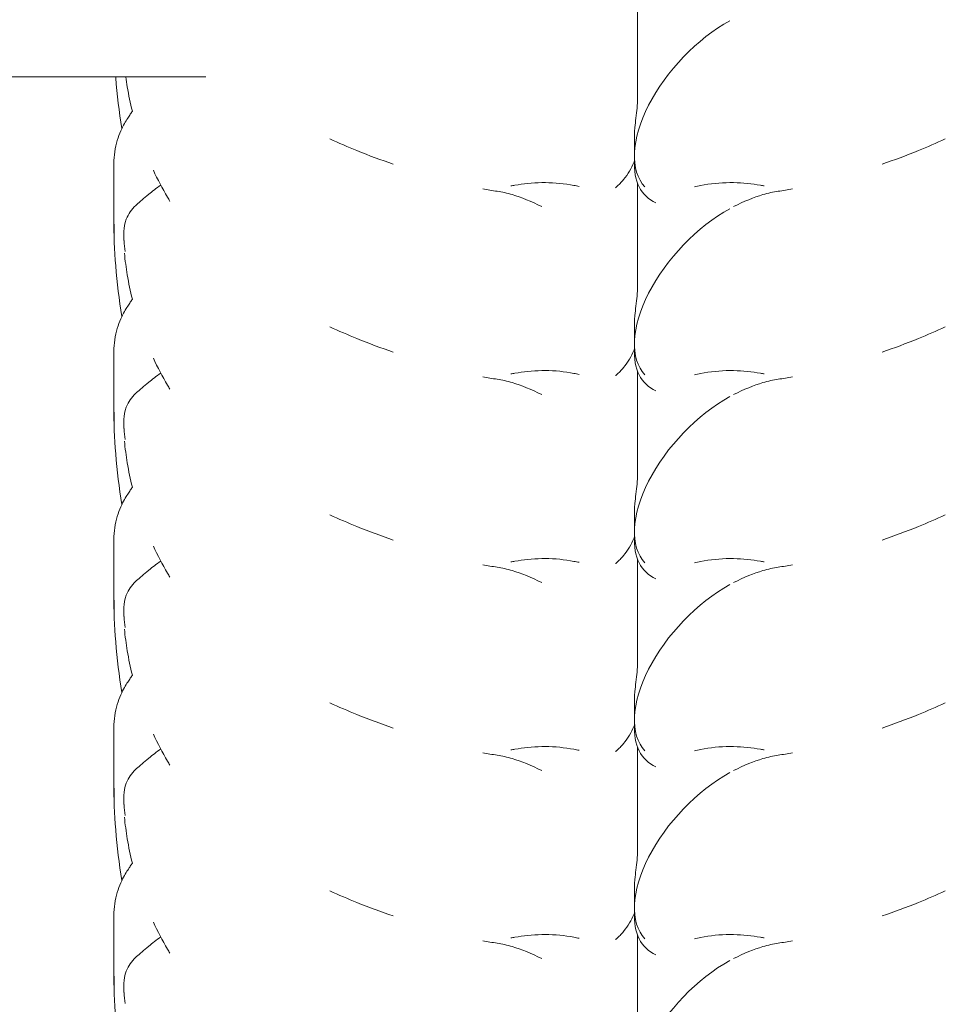
# Model space of a CAD drawing. Units: millimetres. Extents: x -4602 to 4877, y -6062 to 2110.
# Drawn here: x 404 to 548, y -1846 to -1692 of the extents above; entities that cross this region are included whole.
import ezdxf

# ---------------------------------------------------------------- set-up
doc = ezdxf.new("R2010")
doc.units = ezdxf.units.MM
doc.header["$MEASUREMENT"] = 0

msp = doc.modelspace()

# ---------------------------------------------------------------- linework, layer by layer
at = {"color": 0, "linetype": 'Continuous', "lineweight": 0}
for p, q in [((500.24, -1704.49), (500.24, -1688.25)), ((35.33, -1700.97), (432.69, -1700.97)), ((499.74, -1713.36), (499.74, -1710.27)), ((499.74, -1714.67), (499.74, -1713.36)), ((418.33, -1721.86), (418.33, -1714.51)), ((500.24, -1733.86), (500.24, -1717.63)), ((418.33, -1723.16), (418.33, -1721.86)), ((499.74, -1742.74), (499.74, -1739.64)), ((499.74, -1744.05), (499.74, -1742.74)), ((418.33, -1751.23), (418.33, -1743.89)), ((500.24, -1763.24), (500.24, -1747.01)), ((418.33, -1752.54), (418.33, -1751.23)), ((499.74, -1772.12), (499.74, -1769.02)), ((499.74, -1773.42), (499.74, -1772.12)), ((418.33, -1780.61), (418.33, -1773.26)), ((500.24, -1792.62), (500.24, -1776.39)), ((418.33, -1781.92), (418.33, -1780.61)), ((499.74, -1801.49), (499.74, -1798.4)), ((499.74, -1802.8), (499.74, -1801.49)), ((418.33, -1809.99), (418.33, -1802.64)), ((500.24, -1822), (500.24, -1805.77)), ((418.33, -1811.3), (418.33, -1809.99)), ((499.74, -1830.87), (499.74, -1827.78)), ((499.74, -1832.18), (499.74, -1830.87)), ((418.33, -1839.37), (418.33, -1832.02)), ((500.24, -1851.38), (500.24, -1835.15)), ((418.33, -1840.68), (418.33, -1839.37))]:
    msp.add_line(p, q, dxfattribs=at)
for centre, start_param, end_param in [((514.02, -1704.96), 1.003271, 3.103418), ((514.02, -1706.27), 2.565828, 3.315391), ((514.02, -1734.34), 1.003271, 3.103418), ((514.02, -1735.65), 2.565828, 3.315391), ((514.02, -1763.72), 1.003271, 3.103418), ((514.02, -1765.03), 2.565828, 3.315391), ((514.02, -1793.1), 1.003271, 3.103418), ((514.02, -1794.41), 2.565828, 3.315391), ((514.02, -1822.48), 1.003271, 3.103418), ((514.02, -1823.78), 2.565828, 3.315391), ((514.02, -1851.85), 1.003271, 3.103418)]:
    msp.add_ellipse(centre, major_axis=(12.37, 13.47), ratio=0.52958, start_param=start_param, end_param=end_param, dxfattribs=at)
for points, knots in [([(419.58, -1709.05), (419.15, -1706.43), (418.82, -1703.79), (418.61, -1701.08), (418.61, -1701.03), (418.6, -1700.97)], [106.54567, 106.54567, 106.54567, 106.54567, 115.717259, 115.717259, 115.916114, 115.916114, 115.916114, 115.916114]), ([(421.22, -1706.36), (420.91, -1705.1), (420.64, -1703.83), (420.34, -1702.02), (420.26, -1701.5), (420.19, -1700.97)], [3.462301, 3.462301, 3.462301, 3.462301, 9.078598, 9.078598, 11.392758, 11.392758, 11.392758, 11.392758]), ([(499.74, -1710.27), (499.74, -1710.23), (499.74, -1710.2), (499.74, -1710.02), (499.75, -1709.86), (499.76, -1709.44), (499.78, -1709.16), (499.85, -1708.4), (499.91, -1707.9), (500.03, -1706.86), (500.1, -1706.34), (500.21, -1705.32), (500.24, -1704.85), (500.24, -1704.49)], [-0.6711102, -0.6711102, -0.6711102, -0.6711102, -0.6596833, -0.6596833, -0.60641, -0.60641, -0.5211685, -0.5211685, -0.3717303, -0.3717303, -0.1987286, -0.1987286, 0, 0, 0, 0]), ([(418.33, -1714.51), (418.33, -1713.33), (418.53, -1712), (419.19, -1709.81), (419.61, -1708.95), (420.35, -1707.62), (420.66, -1707.16), (421.03, -1706.63), (421.14, -1706.48), (421.22, -1706.36)], [-3.3699787, -3.3699787, -3.3699787, -3.3699787, -3.2936507, -3.2936507, -3.2173227, -3.2173227, -3.1409948, -3.1409948, -3.0957055, -3.0957055, -3.0957055, -3.0957055]), ([(462, -1714.61), (460.15, -1713.98), (458.26, -1713.28), (454.92, -1711.92), (453.51, -1711.32), (452.12, -1710.68)], [13.003981, 13.003981, 13.003981, 13.003981, 13.905795, 13.905795, 14.578035, 14.578035, 14.578035, 14.578035]), ([(538.48, -1714.61), (540.33, -1713.98), (542.23, -1713.28), (545.57, -1711.92), (546.97, -1711.32), (548.36, -1710.68)], [13.003981, 13.003981, 13.003981, 13.003981, 13.905795, 13.905795, 14.578035, 14.578035, 14.578035, 14.578035]), ([(496.8, -1718.3), (496.83, -1718.27), (496.86, -1718.24), (497.3, -1717.84), (497.69, -1717.43), (498.38, -1716.59), (498.69, -1716.15), (499.23, -1715.26), (499.46, -1714.81), (499.69, -1714.3), (499.72, -1714.25), (499.74, -1714.19)], [0.4770444, 0.4770444, 0.4770444, 0.4770444, 0.4797762, 0.4797762, 0.5155704, 0.5155704, 0.5513647, 0.5513647, 0.5871589, 0.5871589, 0.5916326, 0.5916326, 0.5916326, 0.5916326]), ([(427.09, -1720.43), (426.97, -1720.22), (426.84, -1720.01), (425.91, -1718.41), (425.17, -1717), (424.5, -1715.57)], [7.664695, 7.664695, 7.664695, 7.664695, 8.697261, 8.697261, 15.368342, 15.368342, 15.368342, 15.368342]), ([(425.65, -1717.88), (424.97, -1718.38), (424.34, -1718.87), (423.03, -1719.94), (422.4, -1720.5), (421.89, -1720.96)], [0.1045698, 0.1045698, 0.1045698, 0.1045698, 0.3731965, 0.3731965, 0.7227276, 0.7227276, 0.7227276, 0.7227276]), ([(478.28, -1718.86), (479.03, -1718.96), (479.82, -1719.14), (482.07, -1719.81), (483.63, -1720.43), (485.24, -1721.26)], [5.155185, 5.155185, 5.155185, 5.155185, 5.569977, 5.569977, 6.287996, 6.287996, 6.287996, 6.287996]), ([(485.24, -1717.51), (483.78, -1717.55), (482.35, -1717.7), (480.83, -1717.95), (480.63, -1717.99), (480.43, -1718.02)], [0, 0, 0, 0, 0.4389052, 0.4389052, 0.5061506, 0.5061506, 0.5061506, 0.5061506]), ([(490.28, -1717.94), (488.83, -1717.66), (487.28, -1717.51), (485.63, -1717.51), (485.44, -1717.51), (485.24, -1717.51)], [5.3259582, 5.3259582, 5.3259582, 5.3259582, 5.7618238, 5.7618238, 5.8198673, 5.8198673, 5.8198673, 5.8198673]), ([(509.11, -1718.17), (509.43, -1718.1), (509.76, -1718.03), (511.57, -1717.67), (513.17, -1717.51), (514.85, -1717.51), (515.04, -1717.51), (515.24, -1717.51)], [5.2145722, 5.2145722, 5.2145722, 5.2145722, 5.3153608, 5.3153608, 5.7618238, 5.7618238, 5.8198673, 5.8198673, 5.8198673, 5.8198673]), ([(515.24, -1717.51), (516.7, -1717.55), (518.13, -1717.7), (519.66, -1717.95), (519.86, -1717.99), (520.05, -1718.02)], [0, 0, 0, 0, 0.4389052, 0.4389052, 0.5061506, 0.5061506, 0.5061506, 0.5061506]), ([(522.2, -1718.86), (521.46, -1718.96), (520.67, -1719.14), (518.41, -1719.81), (516.86, -1720.43), (515.24, -1721.26)], [5.155185, 5.155185, 5.155185, 5.155185, 5.569977, 5.569977, 6.287996, 6.287996, 6.287996, 6.287996]), ([(419.89, -1725.11), (419.92, -1724.55), (420.01, -1723.91), (420.58, -1722.4), (421.07, -1721.7), (421.81, -1721.02), (421.85, -1720.99), (421.89, -1720.96)], [0, 0, 0, 0, 0.2108998, 0.2108998, 0.4532032, 0.4532032, 0.466263, 0.466263, 0.466263, 0.466263]), ([(419.58, -1738.43), (419.15, -1735.81), (418.82, -1733.16), (418.42, -1728.07), (418.33, -1725.62), (418.33, -1723.16)], [106.54567, 106.54567, 106.54567, 106.54567, 115.717259, 115.717259, 124.204646, 124.204646, 124.204646, 124.204646]), ([(419.92, -1726.58), (419.92, -1726.57), (419.91, -1726.57), (419.87, -1726.05), (419.86, -1725.56), (419.89, -1725.11)], [2.26570971, 2.26570971, 2.26570971, 2.26570971, 2.26642928, 2.26642928, 2.36144095, 2.36144095, 2.36144095, 2.36144095]), ([(421.22, -1735.74), (420.91, -1734.48), (420.64, -1733.21), (420.24, -1730.8), (420.09, -1729.67), (419.97, -1728.53)], [3.462301, 3.462301, 3.462301, 3.462301, 9.078598, 9.078598, 14.04443, 14.04443, 14.04443, 14.04443]), ([(499.74, -1739.64), (499.74, -1739.61), (499.74, -1739.58), (499.74, -1739.4), (499.75, -1739.24), (499.76, -1738.82), (499.78, -1738.54), (499.85, -1737.78), (499.91, -1737.28), (500.03, -1736.24), (500.1, -1735.71), (500.21, -1734.7), (500.24, -1734.23), (500.24, -1733.86)], [-0.6711102, -0.6711102, -0.6711102, -0.6711102, -0.6596833, -0.6596833, -0.60641, -0.60641, -0.5211685, -0.5211685, -0.3717303, -0.3717303, -0.1987286, -0.1987286, 0, 0, 0, 0]), ([(418.33, -1743.89), (418.33, -1742.71), (418.53, -1741.38), (419.19, -1739.19), (419.61, -1738.32), (420.35, -1737), (420.66, -1736.54), (421.03, -1736.01), (421.14, -1735.86), (421.22, -1735.73)], [-3.3699787, -3.3699787, -3.3699787, -3.3699787, -3.2936507, -3.2936507, -3.2173227, -3.2173227, -3.1409948, -3.1409948, -3.0957055, -3.0957055, -3.0957055, -3.0957055]), ([(462, -1743.99), (460.15, -1743.36), (458.26, -1742.66), (454.92, -1741.3), (453.51, -1740.69), (452.12, -1740.05)], [13.003981, 13.003981, 13.003981, 13.003981, 13.905795, 13.905795, 14.578035, 14.578035, 14.578035, 14.578035]), ([(538.48, -1743.99), (540.33, -1743.36), (542.23, -1742.66), (545.57, -1741.3), (546.97, -1740.69), (548.36, -1740.05)], [13.003981, 13.003981, 13.003981, 13.003981, 13.905795, 13.905795, 14.578035, 14.578035, 14.578035, 14.578035]), ([(427.09, -1749.81), (426.97, -1749.6), (426.84, -1749.39), (425.91, -1747.79), (425.17, -1746.38), (424.5, -1744.95)], [7.664695, 7.664695, 7.664695, 7.664695, 8.697261, 8.697261, 15.368342, 15.368342, 15.368342, 15.368342]), ([(496.8, -1747.67), (496.83, -1747.65), (496.86, -1747.62), (497.3, -1747.21), (497.69, -1746.81), (498.38, -1745.97), (498.69, -1745.53), (499.23, -1744.64), (499.46, -1744.19), (499.69, -1743.68), (499.72, -1743.62), (499.74, -1743.57)], [0.4770444, 0.4770444, 0.4770444, 0.4770444, 0.4797762, 0.4797762, 0.5155704, 0.5155704, 0.5513647, 0.5513647, 0.5871589, 0.5871589, 0.5916326, 0.5916326, 0.5916326, 0.5916326]), ([(425.65, -1747.26), (424.97, -1747.75), (424.34, -1748.24), (423.03, -1749.32), (422.4, -1749.88), (421.89, -1750.33)], [0.1045698, 0.1045698, 0.1045698, 0.1045698, 0.3731965, 0.3731965, 0.7227276, 0.7227276, 0.7227276, 0.7227276]), ([(485.24, -1746.89), (483.78, -1746.93), (482.35, -1747.08), (480.83, -1747.33), (480.63, -1747.37), (480.43, -1747.4)], [0, 0, 0, 0, 0.4389052, 0.4389052, 0.5061506, 0.5061506, 0.5061506, 0.5061506]), ([(490.28, -1747.32), (488.83, -1747.04), (487.28, -1746.88), (485.63, -1746.88), (485.44, -1746.89), (485.24, -1746.89)], [5.3259582, 5.3259582, 5.3259582, 5.3259582, 5.7618238, 5.7618238, 5.8198673, 5.8198673, 5.8198673, 5.8198673]), ([(509.11, -1747.55), (509.43, -1747.47), (509.76, -1747.4), (511.57, -1747.05), (513.17, -1746.88), (514.85, -1746.88), (515.04, -1746.89), (515.24, -1746.89)], [5.2145722, 5.2145722, 5.2145722, 5.2145722, 5.3153608, 5.3153608, 5.7618238, 5.7618238, 5.8198673, 5.8198673, 5.8198673, 5.8198673]), ([(515.24, -1746.89), (516.7, -1746.93), (518.13, -1747.08), (519.66, -1747.33), (519.86, -1747.37), (520.05, -1747.4)], [0, 0, 0, 0, 0.4389052, 0.4389052, 0.5061506, 0.5061506, 0.5061506, 0.5061506]), ([(478.28, -1748.23), (479.03, -1748.34), (479.82, -1748.52), (482.07, -1749.19), (483.63, -1749.81), (485.24, -1750.64)], [5.155185, 5.155185, 5.155185, 5.155185, 5.569977, 5.569977, 6.287996, 6.287996, 6.287996, 6.287996]), ([(522.2, -1748.23), (521.46, -1748.34), (520.67, -1748.52), (518.41, -1749.19), (516.86, -1749.81), (515.24, -1750.64)], [5.155185, 5.155185, 5.155185, 5.155185, 5.569977, 5.569977, 6.287996, 6.287996, 6.287996, 6.287996]), ([(419.89, -1754.48), (419.92, -1753.93), (420.01, -1753.28), (420.58, -1751.78), (421.07, -1751.08), (421.81, -1750.4), (421.85, -1750.37), (421.89, -1750.33)], [0, 0, 0, 0, 0.2108998, 0.2108998, 0.4532032, 0.4532032, 0.466263, 0.466263, 0.466263, 0.466263]), ([(419.58, -1767.81), (419.15, -1765.18), (418.82, -1762.54), (418.42, -1757.45), (418.33, -1754.99), (418.33, -1752.54)], [106.54567, 106.54567, 106.54567, 106.54567, 115.717259, 115.717259, 124.204646, 124.204646, 124.204646, 124.204646]), ([(419.92, -1755.96), (419.92, -1755.95), (419.91, -1755.95), (419.87, -1755.43), (419.86, -1754.94), (419.89, -1754.48)], [2.26570971, 2.26570971, 2.26570971, 2.26570971, 2.26642928, 2.26642928, 2.36144095, 2.36144095, 2.36144095, 2.36144095]), ([(421.22, -1765.12), (420.91, -1763.86), (420.64, -1762.58), (420.24, -1760.18), (420.09, -1759.04), (419.97, -1757.91)], [3.462301, 3.462301, 3.462301, 3.462301, 9.078598, 9.078598, 14.04443, 14.04443, 14.04443, 14.04443]), ([(499.74, -1769.02), (499.74, -1768.99), (499.74, -1768.96), (499.74, -1768.78), (499.75, -1768.62), (499.76, -1768.19), (499.78, -1767.92), (499.85, -1767.15), (499.91, -1766.66), (500.03, -1765.62), (500.1, -1765.09), (500.21, -1764.08), (500.24, -1763.61), (500.24, -1763.24)], [-0.6711102, -0.6711102, -0.6711102, -0.6711102, -0.6596833, -0.6596833, -0.60641, -0.60641, -0.5211685, -0.5211685, -0.3717303, -0.3717303, -0.1987286, -0.1987286, 0, 0, 0, 0]), ([(418.33, -1773.26), (418.33, -1772.09), (418.53, -1770.76), (419.19, -1768.57), (419.61, -1767.7), (420.35, -1766.38), (420.66, -1765.92), (421.03, -1765.39), (421.14, -1765.23), (421.22, -1765.11)], [-3.3699787, -3.3699787, -3.3699787, -3.3699787, -3.2936507, -3.2936507, -3.2173227, -3.2173227, -3.1409948, -3.1409948, -3.0957055, -3.0957055, -3.0957055, -3.0957055]), ([(462, -1773.37), (460.15, -1772.74), (458.26, -1772.03), (454.92, -1770.68), (453.51, -1770.07), (452.12, -1769.43)], [13.003981, 13.003981, 13.003981, 13.003981, 13.905795, 13.905795, 14.578035, 14.578035, 14.578035, 14.578035]), ([(538.48, -1773.37), (540.33, -1772.74), (542.23, -1772.03), (545.57, -1770.68), (546.97, -1770.07), (548.36, -1769.43)], [13.003981, 13.003981, 13.003981, 13.003981, 13.905795, 13.905795, 14.578035, 14.578035, 14.578035, 14.578035]), ([(496.8, -1777.05), (496.83, -1777.02), (496.86, -1777), (497.3, -1776.59), (497.69, -1776.19), (498.38, -1775.35), (498.69, -1774.91), (499.23, -1774.02), (499.46, -1773.57), (499.69, -1773.06), (499.72, -1773), (499.74, -1772.95)], [0.4770444, 0.4770444, 0.4770444, 0.4770444, 0.4797762, 0.4797762, 0.5155704, 0.5155704, 0.5513647, 0.5513647, 0.5871589, 0.5871589, 0.5916326, 0.5916326, 0.5916326, 0.5916326]), ([(427.09, -1779.19), (426.97, -1778.98), (426.84, -1778.76), (425.91, -1777.16), (425.17, -1775.75), (424.5, -1774.32)], [7.664695, 7.664695, 7.664695, 7.664695, 8.697261, 8.697261, 15.368342, 15.368342, 15.368342, 15.368342]), ([(425.65, -1776.64), (424.97, -1777.13), (424.34, -1777.62), (423.03, -1778.7), (422.4, -1779.26), (421.89, -1779.71)], [0.1045698, 0.1045698, 0.1045698, 0.1045698, 0.3731965, 0.3731965, 0.7227276, 0.7227276, 0.7227276, 0.7227276]), ([(485.24, -1776.27), (483.78, -1776.31), (482.35, -1776.46), (480.83, -1776.71), (480.63, -1776.74), (480.43, -1776.78)], [0, 0, 0, 0, 0.4389052, 0.4389052, 0.5061506, 0.5061506, 0.5061506, 0.5061506]), ([(490.28, -1776.7), (488.83, -1776.42), (487.28, -1776.26), (485.63, -1776.26), (485.44, -1776.26), (485.24, -1776.27)], [5.3259582, 5.3259582, 5.3259582, 5.3259582, 5.7618238, 5.7618238, 5.8198673, 5.8198673, 5.8198673, 5.8198673]), ([(509.11, -1776.93), (509.43, -1776.85), (509.76, -1776.78), (511.57, -1776.43), (513.17, -1776.26), (514.85, -1776.26), (515.04, -1776.26), (515.24, -1776.27)], [5.2145722, 5.2145722, 5.2145722, 5.2145722, 5.3153608, 5.3153608, 5.7618238, 5.7618238, 5.8198673, 5.8198673, 5.8198673, 5.8198673]), ([(515.24, -1776.27), (516.7, -1776.31), (518.13, -1776.46), (519.66, -1776.71), (519.86, -1776.74), (520.05, -1776.78)], [0, 0, 0, 0, 0.4389052, 0.4389052, 0.5061506, 0.5061506, 0.5061506, 0.5061506]), ([(478.28, -1777.61), (479.03, -1777.72), (479.82, -1777.9), (482.07, -1778.57), (483.63, -1779.19), (485.24, -1780.02)], [5.155185, 5.155185, 5.155185, 5.155185, 5.569977, 5.569977, 6.287996, 6.287996, 6.287996, 6.287996]), ([(522.2, -1777.61), (521.46, -1777.72), (520.67, -1777.9), (518.41, -1778.57), (516.86, -1779.19), (515.24, -1780.02)], [5.155185, 5.155185, 5.155185, 5.155185, 5.569977, 5.569977, 6.287996, 6.287996, 6.287996, 6.287996]), ([(419.89, -1783.86), (419.92, -1783.31), (420.01, -1782.66), (420.58, -1781.16), (421.07, -1780.46), (421.81, -1779.78), (421.85, -1779.75), (421.89, -1779.71)], [0, 0, 0, 0, 0.2108998, 0.2108998, 0.4532032, 0.4532032, 0.466263, 0.466263, 0.466263, 0.466263]), ([(419.58, -1797.19), (419.15, -1794.56), (418.82, -1791.92), (418.42, -1786.83), (418.33, -1784.37), (418.33, -1781.92)], [106.54567, 106.54567, 106.54567, 106.54567, 115.717259, 115.717259, 124.204646, 124.204646, 124.204646, 124.204646]), ([(419.92, -1785.33), (419.92, -1785.33), (419.91, -1785.33), (419.87, -1784.8), (419.86, -1784.32), (419.89, -1783.86)], [2.26570971, 2.26570971, 2.26570971, 2.26570971, 2.26642928, 2.26642928, 2.36144095, 2.36144095, 2.36144095, 2.36144095]), ([(421.22, -1794.5), (420.91, -1793.23), (420.64, -1791.96), (420.24, -1789.56), (420.09, -1788.42), (419.97, -1787.28)], [3.462301, 3.462301, 3.462301, 3.462301, 9.078598, 9.078598, 14.04443, 14.04443, 14.04443, 14.04443]), ([(499.74, -1798.4), (499.74, -1798.37), (499.74, -1798.34), (499.74, -1798.15), (499.75, -1798), (499.76, -1797.57), (499.78, -1797.3), (499.85, -1796.53), (499.91, -1796.04), (500.03, -1795), (500.1, -1794.47), (500.21, -1793.46), (500.24, -1792.98), (500.24, -1792.62)], [-0.6711102, -0.6711102, -0.6711102, -0.6711102, -0.6596833, -0.6596833, -0.60641, -0.60641, -0.5211685, -0.5211685, -0.3717303, -0.3717303, -0.1987286, -0.1987286, 0, 0, 0, 0]), ([(418.33, -1802.64), (418.33, -1801.47), (418.53, -1800.14), (419.19, -1797.95), (419.61, -1797.08), (420.35, -1795.76), (420.66, -1795.3), (421.03, -1794.77), (421.14, -1794.61), (421.22, -1794.49)], [-3.3699787, -3.3699787, -3.3699787, -3.3699787, -3.2936507, -3.2936507, -3.2173227, -3.2173227, -3.1409948, -3.1409948, -3.0957055, -3.0957055, -3.0957055, -3.0957055]), ([(462, -1802.75), (460.15, -1802.11), (458.26, -1801.41), (454.92, -1800.06), (453.51, -1799.45), (452.12, -1798.81)], [13.003981, 13.003981, 13.003981, 13.003981, 13.905795, 13.905795, 14.578035, 14.578035, 14.578035, 14.578035]), ([(538.48, -1802.75), (540.33, -1802.11), (542.23, -1801.41), (545.57, -1800.06), (546.97, -1799.45), (548.36, -1798.81)], [13.003981, 13.003981, 13.003981, 13.003981, 13.905795, 13.905795, 14.578035, 14.578035, 14.578035, 14.578035]), ([(496.8, -1806.43), (496.83, -1806.4), (496.86, -1806.37), (497.3, -1805.97), (497.69, -1805.57), (498.38, -1804.72), (498.69, -1804.28), (499.23, -1803.39), (499.46, -1802.94), (499.69, -1802.44), (499.72, -1802.38), (499.74, -1802.32)], [0.4770444, 0.4770444, 0.4770444, 0.4770444, 0.4797762, 0.4797762, 0.5155704, 0.5155704, 0.5513647, 0.5513647, 0.5871589, 0.5871589, 0.5916326, 0.5916326, 0.5916326, 0.5916326]), ([(427.09, -1808.57), (426.97, -1808.36), (426.84, -1808.14), (425.91, -1806.54), (425.17, -1805.13), (424.5, -1803.7)], [7.664695, 7.664695, 7.664695, 7.664695, 8.697261, 8.697261, 15.368342, 15.368342, 15.368342, 15.368342]), ([(425.65, -1806.01), (424.97, -1806.51), (424.34, -1807), (423.03, -1808.08), (422.4, -1808.64), (421.89, -1809.09)], [0.1045698, 0.1045698, 0.1045698, 0.1045698, 0.3731965, 0.3731965, 0.7227276, 0.7227276, 0.7227276, 0.7227276]), ([(485.24, -1805.65), (483.78, -1805.69), (482.35, -1805.83), (480.83, -1806.09), (480.63, -1806.12), (480.43, -1806.16)], [0, 0, 0, 0, 0.4389052, 0.4389052, 0.5061506, 0.5061506, 0.5061506, 0.5061506]), ([(490.28, -1806.07), (488.83, -1805.8), (487.28, -1805.64), (485.63, -1805.64), (485.44, -1805.64), (485.24, -1805.65)], [5.3259582, 5.3259582, 5.3259582, 5.3259582, 5.7618238, 5.7618238, 5.8198673, 5.8198673, 5.8198673, 5.8198673]), ([(509.11, -1806.31), (509.43, -1806.23), (509.76, -1806.16), (511.57, -1805.8), (513.17, -1805.64), (514.85, -1805.64), (515.04, -1805.64), (515.24, -1805.65)], [5.2145722, 5.2145722, 5.2145722, 5.2145722, 5.3153608, 5.3153608, 5.7618238, 5.7618238, 5.8198673, 5.8198673, 5.8198673, 5.8198673]), ([(515.24, -1805.65), (516.7, -1805.69), (518.13, -1805.83), (519.66, -1806.09), (519.86, -1806.12), (520.05, -1806.16)], [0, 0, 0, 0, 0.4389052, 0.4389052, 0.5061506, 0.5061506, 0.5061506, 0.5061506]), ([(478.28, -1806.99), (479.03, -1807.1), (479.82, -1807.28), (482.07, -1807.95), (483.63, -1808.57), (485.24, -1809.4)], [5.155185, 5.155185, 5.155185, 5.155185, 5.569977, 5.569977, 6.287996, 6.287996, 6.287996, 6.287996]), ([(522.2, -1806.99), (521.46, -1807.1), (520.67, -1807.28), (518.41, -1807.95), (516.86, -1808.57), (515.24, -1809.4)], [5.155185, 5.155185, 5.155185, 5.155185, 5.569977, 5.569977, 6.287996, 6.287996, 6.287996, 6.287996]), ([(419.89, -1813.24), (419.92, -1812.69), (420.01, -1812.04), (420.58, -1810.54), (421.07, -1809.84), (421.81, -1809.16), (421.85, -1809.12), (421.89, -1809.09)], [0, 0, 0, 0, 0.2108998, 0.2108998, 0.4532032, 0.4532032, 0.466263, 0.466263, 0.466263, 0.466263]), ([(419.58, -1826.57), (419.15, -1823.94), (418.82, -1821.3), (418.42, -1816.21), (418.33, -1813.75), (418.33, -1811.3)], [106.54567, 106.54567, 106.54567, 106.54567, 115.717259, 115.717259, 124.204646, 124.204646, 124.204646, 124.204646]), ([(419.92, -1814.71), (419.92, -1814.71), (419.91, -1814.7), (419.87, -1814.18), (419.86, -1813.7), (419.89, -1813.24)], [2.26570971, 2.26570971, 2.26570971, 2.26570971, 2.26642928, 2.26642928, 2.36144095, 2.36144095, 2.36144095, 2.36144095]), ([(421.22, -1823.87), (420.91, -1822.61), (420.64, -1821.34), (420.24, -1818.93), (420.09, -1817.8), (419.97, -1816.66)], [3.462301, 3.462301, 3.462301, 3.462301, 9.078598, 9.078598, 14.04443, 14.04443, 14.04443, 14.04443]), ([(499.74, -1827.78), (499.74, -1827.75), (499.74, -1827.72), (499.74, -1827.53), (499.75, -1827.37), (499.76, -1826.95), (499.78, -1826.68), (499.85, -1825.91), (499.91, -1825.41), (500.03, -1824.38), (500.1, -1823.85), (500.21, -1822.83), (500.24, -1822.36), (500.24, -1822)], [-0.6711102, -0.6711102, -0.6711102, -0.6711102, -0.6596833, -0.6596833, -0.60641, -0.60641, -0.5211685, -0.5211685, -0.3717303, -0.3717303, -0.1987286, -0.1987286, 0, 0, 0, 0]), ([(418.33, -1832.02), (418.33, -1830.85), (418.53, -1829.52), (419.19, -1827.33), (419.61, -1826.46), (420.35, -1825.14), (420.66, -1824.68), (421.03, -1824.14), (421.14, -1823.99), (421.22, -1823.87)], [-3.3699787, -3.3699787, -3.3699787, -3.3699787, -3.2936507, -3.2936507, -3.2173227, -3.2173227, -3.1409948, -3.1409948, -3.0957055, -3.0957055, -3.0957055, -3.0957055]), ([(462, -1832.12), (460.15, -1831.49), (458.26, -1830.79), (454.92, -1829.44), (453.51, -1828.83), (452.12, -1828.19)], [13.003981, 13.003981, 13.003981, 13.003981, 13.905795, 13.905795, 14.578035, 14.578035, 14.578035, 14.578035]), ([(538.48, -1832.12), (540.33, -1831.49), (542.23, -1830.79), (545.57, -1829.44), (546.97, -1828.83), (548.36, -1828.19)], [13.003981, 13.003981, 13.003981, 13.003981, 13.905795, 13.905795, 14.578035, 14.578035, 14.578035, 14.578035]), ([(496.8, -1835.81), (496.83, -1835.78), (496.86, -1835.75), (497.3, -1835.35), (497.69, -1834.95), (498.38, -1834.1), (498.69, -1833.66), (499.23, -1832.77), (499.46, -1832.32), (499.69, -1831.82), (499.72, -1831.76), (499.74, -1831.7)], [0.4770444, 0.4770444, 0.4770444, 0.4770444, 0.4797762, 0.4797762, 0.5155704, 0.5155704, 0.5513647, 0.5513647, 0.5871589, 0.5871589, 0.5916326, 0.5916326, 0.5916326, 0.5916326]), ([(427.09, -1837.95), (426.97, -1837.73), (426.84, -1837.52), (425.91, -1835.92), (425.17, -1834.51), (424.5, -1833.08)], [7.664695, 7.664695, 7.664695, 7.664695, 8.697261, 8.697261, 15.368342, 15.368342, 15.368342, 15.368342]), ([(425.65, -1835.39), (424.97, -1835.89), (424.34, -1836.38), (423.03, -1837.46), (422.4, -1838.02), (421.89, -1838.47)], [0.1045698, 0.1045698, 0.1045698, 0.1045698, 0.3731965, 0.3731965, 0.7227276, 0.7227276, 0.7227276, 0.7227276]), ([(485.24, -1835.03), (483.78, -1835.06), (482.35, -1835.21), (480.83, -1835.47), (480.63, -1835.5), (480.43, -1835.54)], [0, 0, 0, 0, 0.4389052, 0.4389052, 0.5061506, 0.5061506, 0.5061506, 0.5061506]), ([(490.28, -1835.45), (488.83, -1835.17), (487.28, -1835.02), (485.63, -1835.02), (485.44, -1835.02), (485.24, -1835.03)], [5.3259582, 5.3259582, 5.3259582, 5.3259582, 5.7618238, 5.7618238, 5.8198673, 5.8198673, 5.8198673, 5.8198673]), ([(509.11, -1835.69), (509.43, -1835.61), (509.76, -1835.54), (511.57, -1835.18), (513.17, -1835.02), (514.85, -1835.02), (515.04, -1835.02), (515.24, -1835.03)], [5.2145722, 5.2145722, 5.2145722, 5.2145722, 5.3153608, 5.3153608, 5.7618238, 5.7618238, 5.8198673, 5.8198673, 5.8198673, 5.8198673]), ([(515.24, -1835.03), (516.7, -1835.06), (518.13, -1835.21), (519.66, -1835.47), (519.86, -1835.5), (520.05, -1835.54)], [0, 0, 0, 0, 0.4389052, 0.4389052, 0.5061506, 0.5061506, 0.5061506, 0.5061506]), ([(478.28, -1836.37), (479.03, -1836.48), (479.82, -1836.66), (482.07, -1837.33), (483.63, -1837.95), (485.24, -1838.78)], [5.155185, 5.155185, 5.155185, 5.155185, 5.569977, 5.569977, 6.287996, 6.287996, 6.287996, 6.287996]), ([(522.2, -1836.37), (521.46, -1836.48), (520.67, -1836.66), (518.41, -1837.33), (516.86, -1837.95), (515.24, -1838.78)], [5.155185, 5.155185, 5.155185, 5.155185, 5.569977, 5.569977, 6.287996, 6.287996, 6.287996, 6.287996]), ([(419.89, -1842.62), (419.92, -1842.07), (420.01, -1841.42), (420.58, -1839.92), (421.07, -1839.22), (421.81, -1838.54), (421.85, -1838.5), (421.89, -1838.47)], [0, 0, 0, 0, 0.2108998, 0.2108998, 0.4532032, 0.4532032, 0.466263, 0.466263, 0.466263, 0.466263]), ([(419.58, -1855.94), (419.15, -1853.32), (418.82, -1850.68), (418.42, -1845.58), (418.33, -1843.13), (418.33, -1840.68)], [106.54567, 106.54567, 106.54567, 106.54567, 115.717259, 115.717259, 124.204646, 124.204646, 124.204646, 124.204646]), ([(419.92, -1844.09), (419.92, -1844.09), (419.91, -1844.08), (419.87, -1843.56), (419.86, -1843.08), (419.89, -1842.62)], [2.26570971, 2.26570971, 2.26570971, 2.26570971, 2.26642928, 2.26642928, 2.36144095, 2.36144095, 2.36144095, 2.36144095])]:
    msp.add_open_spline(points, degree=3, knots=knots, dxfattribs=at)
for points in [[(476.02, -1718.47), (476.76, -1718.61), (477.51, -1718.74), (478.28, -1718.86)], [(491.1, -1718.09), (490.84, -1718.04), (490.56, -1717.99), (490.28, -1717.94)], [(522.2, -1718.86), (522.97, -1718.74), (523.73, -1718.61), (524.47, -1718.47)], [(418.4, -1725.65), (418.35, -1724.39), (418.33, -1723.12), (418.33, -1721.86)], [(420.09, -1728.29), (420.02, -1727.72), (419.96, -1727.15), (419.92, -1726.58)], [(476.02, -1747.85), (476.76, -1747.99), (477.51, -1748.12), (478.28, -1748.23)], [(491.1, -1747.47), (490.84, -1747.42), (490.56, -1747.37), (490.28, -1747.32)], [(522.2, -1748.23), (522.97, -1748.12), (523.73, -1747.99), (524.47, -1747.85)], [(418.4, -1755.03), (418.35, -1753.76), (418.33, -1752.5), (418.33, -1751.23)], [(420.09, -1757.67), (420.02, -1757.1), (419.96, -1756.53), (419.92, -1755.96)], [(476.02, -1777.22), (476.76, -1777.37), (477.51, -1777.5), (478.28, -1777.61)], [(491.1, -1776.84), (490.84, -1776.8), (490.56, -1776.75), (490.28, -1776.7)], [(522.2, -1777.61), (522.97, -1777.5), (523.73, -1777.37), (524.47, -1777.22)], [(418.4, -1784.41), (418.35, -1783.14), (418.33, -1781.88), (418.33, -1780.61)], [(420.09, -1787.05), (420.02, -1786.48), (419.96, -1785.91), (419.92, -1785.33)], [(491.1, -1806.22), (490.84, -1806.18), (490.56, -1806.13), (490.28, -1806.07)], [(476.02, -1806.6), (476.76, -1806.75), (477.51, -1806.88), (478.28, -1806.99)], [(522.2, -1806.99), (522.97, -1806.88), (523.73, -1806.75), (524.47, -1806.6)], [(418.4, -1813.79), (418.35, -1812.52), (418.33, -1811.26), (418.33, -1809.99)], [(420.09, -1816.43), (420.02, -1815.86), (419.96, -1815.28), (419.92, -1814.71)], [(491.1, -1835.6), (490.84, -1835.56), (490.56, -1835.51), (490.28, -1835.45)], [(476.02, -1835.98), (476.76, -1836.13), (477.51, -1836.26), (478.28, -1836.37)], [(522.2, -1836.37), (522.97, -1836.26), (523.73, -1836.13), (524.47, -1835.98)], [(418.4, -1843.16), (418.35, -1841.9), (418.33, -1840.63), (418.33, -1839.37)], [(420.09, -1845.81), (420.02, -1845.23), (419.96, -1844.66), (419.92, -1844.09)]]:
    msp.add_open_spline(points, degree=3, dxfattribs=at)

doc.saveas('drawing.dxf')
